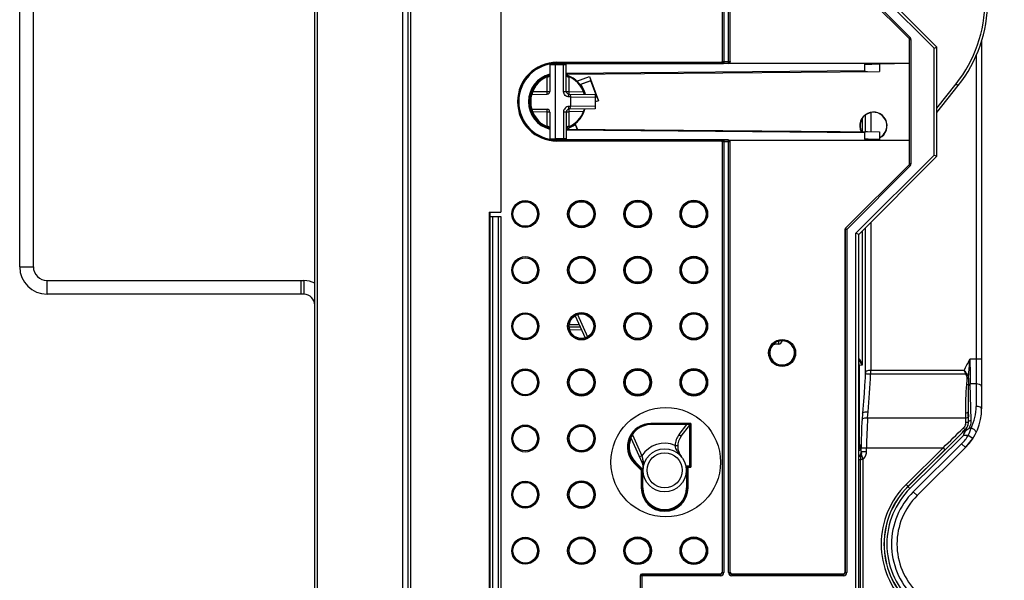
# Model space of a CAD drawing. Units: millimetres. Extents: x 0 to 420, y 0 to 297.
# Drawn here: x 97 to 133, y 206 to 226 of the extents above; entities that cross this region are included whole.
import ezdxf

# ---------------------------------------------------------------- set-up
doc = ezdxf.new("R2010")
doc.units = ezdxf.units.MM
doc.header["$LTSCALE"] = 23.1
doc.layers.get('0').update_dxf_attribs({"linetype": 'CONTINUOUS'})
for name, color, linetype in [('KOERPER', 7, 'CONTINUOUS'), ('MATSCHNITT', 7, 'CONTINUOUS'), ('RADIEN', 7, 'CONTINUOUS'), ('REF_MASSE', 7, 'CONTINUOUS')]:
    doc.layers.add(name, color=color, linetype=linetype)
doc.styles.get("Standard").update_dxf_attribs({"font": 'txt', "width": 0.7})
doc.dimstyles.new('DIMSTYLE_3', dxfattribs={"dimtxt": 3.5, "dimasz": 3.5, "dimexe": 1.5, "dimexo": 0.2, "dimgap": 0.875, "dimtad": 1, "dimdec": 0, "dimlfac": 5, "dimdsep": 46, "dimtxsty": 'STANDARD', "dimblk": '_FILLED', "dimblk1": '_FILLED', "dimblk2": '_FILLED', "dimcen": 0.09, "dimclrt": 5, "dimadec": 0, "dimazin": 0, "dimtp": 0.8, "dimtm": 0.8, "dimtfac": 1, "dimtdec": 0, "dimtofl": 0, "dimtmove": 0, "dimatfit": 3, "dimldrblk": '_FILLED', "dimfxl": 1, "dimtolj": 1, "dimarcsym": 0})
doc.dimstyles.new('DIMSTYLE_4', dxfattribs={"dimtxt": 3.5, "dimasz": 3.5, "dimexe": 1.5, "dimexo": 0.2, "dimgap": 0.875, "dimtad": 1, "dimdec": 0, "dimlfac": 5, "dimdsep": 46, "dimtxsty": 'STANDARD', "dimblk": '_FILLED', "dimblk1": '_FILLED', "dimblk2": '_FILLED', "dimcen": 0.09, "dimclrt": 5, "dimadec": 0, "dimazin": 0, "dimtp": 0.5, "dimtm": 0.5, "dimtfac": 1, "dimtdec": 0, "dimtofl": 0, "dimtmove": 0, "dimatfit": 3, "dimldrblk": '_FILLED', "dimfxl": 1, "dimtolj": 1, "dimarcsym": 0})

# ---------------------------------------------------------------- blocks, each defined once
blk = doc.blocks.new('_FILLED')
at = {"color": 0, "linetype": 'BYBLOCK'}
blk.add_solid([(0, 0), (-1, 0.143), (-1, -0.143)], dxfattribs=at)
blk = doc.blocks.new('*D3')
at = {"layer": 'REF_MASSE', "color": 2, "linetype": 'CONTINUOUS'}
for p, q in [((127.604, 241.617), (143.624, 241.617)), ((142.124, 241.617), (142.124, 213.87)), ((142.124, 186.123), (142.124, 213.87)), ((134.119, 186.123), (143.624, 186.123))]:
    blk.add_line(p, q, dxfattribs=at)
at = {"layer": 'REF_MASSE', "color": 2, "linetype": 'CONTINUOUS', "xscale": 3.5, "yscale": 3.5, "zscale": 3.5}
for p, rotation in [((142.124, 241.617), 90), ((142.124, 186.123), 270)]:
    blk.add_blockref('_FILLED', p, dxfattribs=dict(at, rotation=rotation))
at = {"layer": 'REF_MASSE', "color": 5, "linetype": 'CONTINUOUS', "insert": (137.749, 216.134), "char_height": 3.5, "width": 16.5, "attachment_point": 2, "rotation": 90, "line_spacing_factor": 0.9}
blk.add_mtext(' 278', dxfattribs=at)
blk = doc.blocks.new('*D20')
at = {"layer": 'REF_MASSE', "color": 2, "linetype": 'CONTINUOUS'}
for p, q in [((127.85, 241.623), (150.624, 241.623)), ((149.124, 241.623), (149.124, 177.456)), ((149.124, 113.288), (149.124, 177.456)), ((128.021, 113.288), (150.624, 113.288))]:
    blk.add_line(p, q, dxfattribs=at)
at = {"layer": 'REF_MASSE', "color": 2, "linetype": 'CONTINUOUS', "xscale": 3.5, "yscale": 3.5, "zscale": 3.5}
for p, rotation in [((149.124, 241.623), 90), ((149.124, 113.288), 270)]:
    blk.add_blockref('_FILLED', p, dxfattribs=dict(at, rotation=rotation))
at = {"layer": 'REF_MASSE', "color": 5, "linetype": 'CONTINUOUS', "insert": (144.749, 177.456), "char_height": 3.5, "width": 12.375, "attachment_point": 2, "rotation": 90, "line_spacing_factor": 0.9}
blk.add_mtext('642', dxfattribs=at)
blk = doc.blocks.new('*D22')
at = {"layer": 'REF_MASSE', "color": 2, "linetype": 'CONTINUOUS'}
for p, q in [((126.145, 243.158), (157.624, 243.158)), ((156.124, 243.158), (156.124, 214.641)), ((156.124, 186.123), (156.124, 214.641)), ((134.119, 186.123), (157.624, 186.123))]:
    blk.add_line(p, q, dxfattribs=at)
at = {"layer": 'REF_MASSE', "color": 2, "linetype": 'CONTINUOUS', "xscale": 3.5, "yscale": 3.5, "zscale": 3.5}
for p, rotation in [((156.124, 243.158), 90), ((156.124, 186.123), 270)]:
    blk.add_blockref('_FILLED', p, dxfattribs=dict(at, rotation=rotation))
at = {"layer": 'REF_MASSE', "color": 5, "linetype": 'CONTINUOUS', "insert": (151.749, 214.641), "char_height": 3.5, "width": 12, "attachment_point": 2, "rotation": 90, "line_spacing_factor": 0.9}
blk.add_mtext('285', dxfattribs=at)

msp = doc.modelspace()

# ---------------------------------------------------------------- linework, layer by layer
at = {"color": 3, "linetype": 'CONTINUOUS'}
for p, q in [((96.70436, 217.07303), (96.70436, 228.19882)), ((107.10436, 216.07303), (97.70436, 216.07303))]:
    msp.add_line(p, q, dxfattribs=at)
at = {"color": 7, "linetype": 'CONTINUOUS'}
for p, q in [((97.20436, 217.07303), (97.20436, 228.19882)), ((116.30436, 224.48303), (116.70436, 224.48303)), ((116.36436, 224.52303), (122.40699, 224.52252)), ((116.60361, 223.5013), (116.60361, 224.48303)), ((116.70436, 223.5013), (116.70436, 224.48303)), ((115.77953, 223.92962), (115.78277, 223.92072)), ((117.09427, 223.8743), (117.55918, 224.04351)), ((117.60526, 223.89137), (117.20204, 223.74461)), ((117.20449, 223.75317), (117.60957, 223.9006)), ((117.55918, 224.04351), (117.60957, 223.9006)), ((117.55918, 224.04351), (117.88067, 223.1602)), ((117.60957, 223.9006), (117.60526, 223.89137)), ((117.81818, 223.30637), (117.60526, 223.89137)), ((116.80261, 223.40132), (117.76436, 223.38453)), ((116.84378, 223.4006), (116.86436, 223.30022)), ((117.76436, 223.38453), (117.76436, 222.86153)), ((116.86436, 223.29948), (116.80085, 223.30059)), ((116.86436, 223.30022), (117.76436, 223.28452)), ((116.86436, 223.29948), (116.86436, 222.94658)), ((117.76363, 223.28652), (117.81818, 223.30637)), ((117.88067, 223.1602), (117.76436, 223.11787)), ((117.82741, 223.30207), (117.76609, 223.27975)), ((117.82741, 223.30207), (117.81818, 223.30637)), ((117.82741, 223.30207), (117.88067, 223.1602)), ((116.60361, 222.74476), (116.60361, 221.76303)), ((116.70436, 222.74476), (116.70436, 221.76303)), ((116.86436, 222.94658), (116.80085, 222.94547)), ((117.76436, 222.86153), (116.80261, 222.84475)), ((116.84378, 222.84546), (116.86436, 222.94658)), ((117.76436, 222.96155), (116.86436, 222.94584)), ((117.10193, 222.11656), (117.02594, 222.32534)), ((117.11125, 222.11647), (117.0363, 222.32238)), ((116.70436, 221.76303), (116.30436, 221.76303)), ((122.64173, 221.7241), (116.36436, 221.72303)), ((97.70436, 216.57303), (107.10436, 216.57303)), ((107.00436, 216.07303), (107.00436, 216.57303)), ((119.04836, 210.78303), (119.06286, 210.78303)), ((119.06286, 210.78303), (119.0805, 210.77439)), ((119.50472, 209.65173), (119.2388, 209.91766)), ((121.07308, 209.79835), (121.10436, 209.78303)), ((121.10436, 209.78303), (121.10436, 208.98321)), ((119.50472, 208.98321), (119.50472, 209.65173))]:
    msp.add_line(p, q, dxfattribs=at)
at = {"color": 9, "linetype": 'CONTINUOUS'}
for p, q in [((116.60361, 223.5013), (116.70436, 223.5013)), ((116.80085, 223.30059), (116.80261, 223.40132)), ((116.70436, 222.74476), (116.60361, 222.74476)), ((116.80261, 222.84475), (116.80085, 222.94547)), ((96.70436, 217.07303), (97.20436, 217.07303)), ((97.70436, 216.07303), (97.70436, 216.57303)), ((107.10436, 216.57303), (107.10436, 216.07303))]:
    msp.add_line(p, q, dxfattribs=at)
at = {"color": 7, "linetype": 'CONTINUOUS'}
for centre, radius in [((115.20436, 219.00943), 0.45), ((115.20436, 216.95403), 0.45), ((115.20436, 214.89863), 0.45), ((115.20436, 212.84323), 0.45), ((120.34436, 209.92303), 2.00489), ((115.20436, 210.78783), 0.45), ((120.30436, 209.62303), 0.79), ((120.30436, 209.62303), 0.63999), ((115.20436, 208.73243), 0.45), ((115.20436, 206.67703), 0.45)]:
    msp.add_circle(centre, radius, dxfattribs=at)
for centre, radius, start, end in [((116.36436, 223.12303), 1.4, 90, 270), ((126.79687, 312.97337), 88.47724, 270.5297198, 270.8855712), ((116.40436, 223.12303), 1.02, 128.28389, 239.207821), ((116.40436, 223.12303), 1.01127, 127.926865, 149.548782), ((114.82691, 220.5952), 3.46017, 73.963624, 74.142137), ((116.40436, 223.12303), 1.02, 47.437729, 72.89258), ((116.40436, 223.12303), 1.01127, 37.926865, 71.763932), ((116.40436, 223.12303), 1.01127, 156.756085, 243.243915), ((116.40436, 223.12303), 1, 164.42961, 195.57039), ((116.80436, 223.5013), 0.1, 180, 269), ((116.80312, 222.74458), 0.1995, 169.209844, 179.947848), ((116.80436, 222.74476), 0.1, 91, 180), ((116.80453, 222.74706), 0.19845, 91.062756, 102.012229), ((116.40436, 223.12303), 1.02, 308.28389, 344.761169), ((116.40436, 223.12303), 1.01127, 335, 344.60119), ((127.94436, 222.24303), 0.5, 296.170442, 205.76601), ((127.94436, 222.24303), 0.49127, 296.61967, 206.269778), ((116.40436, 223.12303), 1.01127, 307.926865, 328.236068), ((117.9818, 225.65087), 3.46017, 253.963624, 254.142137), ((116.40436, 223.12303), 1.01127, 249.736284, 250.701303), ((126.6682, 118.52831), 103.22218, 89.1695055, 89.4745253), ((97.70436, 217.07303), 0.5, 180, 270), ((107.10436, 215.67303), 0.9, 63.534008, 90), ((119.80436, 210.48321), 0.79982, 157.984503, 225), ((120.30454, 208.98321), 0.79982, 180, 360)]:
    msp.add_arc(centre, radius, start, end, dxfattribs=at)
at = {"color": 3, "linetype": 'CONTINUOUS'}
for centre, radius, start, end in [((97.70436, 217.07303), 1, 180, 270), ((107.10436, 215.67303), 0.4, 0, 90)]:
    msp.add_arc(centre, radius, start, end, dxfattribs=at)
at = {"color": 7, "linetype": 'CONTINUOUS'}
for centre, major_axis, ratio, start_param, end_param in [((116.40086, 223.13265), (-0.34728, 0.95413), 0.99994922, -1.26235332, -1.10088266), ((119.8044, 210.48321), (0.81332, 0), 1, 1.59130711, 2.76405272)]:
    msp.add_ellipse(centre, major_axis=major_axis, ratio=ratio, start_param=start_param, end_param=end_param, dxfattribs=at)
for centre, major_axis, ratio in [((117.26044, 219.01223), (0.44815, 0), 0.99999998), ((119.31644, 219.01223), (0.44852, 0), 0.99999998), ((121.37244, 219.01223), (0.4489, 0), 0.99999998), ((117.26044, 216.95683), (0.44815, 0), 0.99999998), ((119.31644, 216.95683), (0.44852, 0), 0.99999998), ((121.37244, 216.95683), (0.4489, 0), 0.99999998), ((117.26044, 214.90143), (0.44815, 0), 0.99999998), ((119.31644, 214.90143), (0.44852, 0), 0.99999998), ((121.37244, 214.90143), (0.4489, 0), 0.99999998), ((117.26044, 212.84603), (0.44815, 0), 0.99999998), ((119.31644, 212.84603), (0.44852, 0), 0.99999998), ((121.37244, 212.84603), (0.4489, 0), 0.99999998), ((117.26041, 210.79063), (0.45086, 0), 0.99999999), ((117.26041, 208.73523), (0.45086, 0), 0.99999999), ((117.26041, 206.67983), (0.45086, 0), 0.99999999), ((119.31641, 206.67983), (0.45111, 0), 0.99999999), ((121.37241, 206.67983), (0.45136, 0), 0.99999999)]:
    msp.add_ellipse(centre, major_axis=major_axis, ratio=ratio, dxfattribs=at)
for points in [[(129.26086, 224.52194), (128.89533, 224.51875), (128.52984, 224.51216), (128.16433, 224.5067)], [(116.61005, 223.45152), (116.60585, 223.46771), (116.60361, 223.48457), (116.60361, 223.5013)], [(116.70071, 223.3295), (116.65732, 223.35567), (116.62277, 223.40247), (116.61005, 223.45152)], [(116.74734, 223.30896), (116.73106, 223.31381), (116.71526, 223.32073), (116.70071, 223.3295)], [(116.80085, 223.30059), (116.7828, 223.30091), (116.76464, 223.30381), (116.74734, 223.30896)], [(116.69211, 222.91108), (116.64933, 222.88235), (116.61676, 222.83255), (116.60714, 222.78193)], [(116.76323, 222.94116), (116.73805, 222.93582), (116.71348, 222.92543), (116.69211, 222.91108)]]:
    msp.add_open_spline(points, degree=3, dxfattribs=at)
at = {"layer": 'KOERPER', "color": 7, "linetype": 'CONTINUOUS'}
for p, q in [((114.30436, 227.27303), (114.30436, 219.07303)), ((113.88436, 219.07303), (113.88436, 190.27303)), ((113.88436, 219.07303), (114.30436, 219.07303))]:
    msp.add_line(p, q, dxfattribs=at)
at = {"layer": 'MATSCHNITT', "color": 7, "linetype": 'CONTINUOUS'}
for p, q in [((116.10436, 224.48303), (116.30436, 224.48303)), ((116.30436, 224.48303), (116.30436, 221.76303)), ((128.16436, 224.5047), (128.16436, 224.22605)), ((128.16436, 222.02002), (128.16436, 221.74136)), ((116.10436, 221.76303), (116.30436, 221.76303)), ((113.91436, 218.92303), (113.91436, 219.07303))]:
    msp.add_line(p, q, dxfattribs=at)
at = {"layer": 'RADIEN', "color": 7, "linetype": 'CONTINUOUS'}
for p, q in [((110.90436, 243.17303), (110.90436, 128.92303)), ((122.40436, 237.90304), (122.40436, 224.58651)), ((122.70436, 224.58651), (122.70436, 237.90304)), ((107.50436, 193.43303), (107.50436, 229.73938)), ((129.24678, 225.43349), (126.92193, 227.75835)), ((130.26436, 225.12303), (127.40436, 227.98303)), ((129.26436, 224.52652), (129.26436, 225.39107)), ((131.90436, 225.34719), (131.90436, 211.87532)), ((130.16436, 225.08161), (130.26436, 225.12303)), ((130.26436, 221.12303), (130.26436, 225.12303)), ((116.10436, 224.48303), (116.10436, 223.5013)), ((129.26436, 224.52652), (122.64436, 224.52652)), ((127.61486, 224.49991), (127.61486, 224.26125)), ((116.70371, 224.12603), (128.16436, 224.22605)), ((127.71347, 224.22234), (127.72476, 224.22221)), ((115.44105, 223.39145), (116.0061, 223.40132)), ((130.26436, 222.72106), (131.04932, 223.7157)), ((115.44105, 222.85461), (116.0061, 222.84475)), ((116.10436, 222.74476), (116.10436, 221.76303)), ((127.64853, 222.02385), (127.64853, 222.63442)), ((116.70371, 222.12003), (128.16436, 222.02002)), ((127.61486, 221.98481), (127.61486, 221.74615)), ((122.40436, 221.65955), (122.40436, 205.88302)), ((122.64436, 221.71954), (129.26436, 221.71954)), ((122.70436, 205.88302), (122.70436, 221.65955)), ((129.26436, 220.85499), (129.26436, 221.71954)), ((127.40436, 218.26303), (130.26436, 221.12303)), ((130.16436, 221.16445), (130.26436, 221.12303)), ((126.92193, 218.48771), (129.24678, 220.81257)), ((113.91436, 190.32303), (113.91436, 218.92303)), ((113.91436, 218.92303), (114.31436, 218.92303)), ((114.31436, 218.92303), (114.31436, 190.32303)), ((126.90436, 205.88302), (126.90436, 218.44529)), ((127.64853, 213.1938), (127.64853, 218.5072)), ((127.40436, 218.26303), (127.30436, 218.30445)), ((127.40436, 190.98303), (127.40436, 218.26303)), ((117.02633, 215.28187), (117.39364, 214.47586)), ((117.21791, 214.86148), (116.81595, 214.86499)), ((124.47436, 214.24023), (124.33436, 214.24023)), ((127.54905, 211.70874), (127.53288, 211.48992)), ((120.91241, 210.87094), (121.21968, 211.26028)), ((121.22217, 211.30085), (121.21968, 211.29835)), ((121.22217, 211.30085), (121.26217, 211.34084)), ((119.06295, 210.8129), (119.48279, 209.89165)), ((131.22145, 211.03927), (131.18651, 211.00404)), ((131.27865, 211.097), (131.22145, 211.03927)), ((131.29608, 211.11461), (131.27865, 211.097)), ((131.30681, 211.12546), (131.29608, 211.11461)), ((131.3139, 210.45645), (131.58498, 210.79111)), ((127.49435, 210.31783), (127.49435, 210.44897)), ((131.3139, 210.45645), (129.54242, 208.69661)), ((127.41775, 210.1493), (127.40436, 210.14296)), ((127.45419, 210.17817), (127.41775, 210.1493)), ((127.48289, 210.2142), (127.45419, 210.17817)), ((127.46815, 210.08519), (127.46744, 210.07347)), ((127.48278, 210.21406), (127.47564, 210.15992)), ((127.49286, 210.29403), (127.48278, 210.21406)), ((127.49435, 210.31783), (127.49285, 210.29398)), ((121.12216, 209.78303), (121.22216, 209.78303)), ((127.4661, 203.22144), (127.4661, 210.02461)), ((119.4869, 209.64436), (119.45463, 209.63099)), ((119.4869, 209.64436), (119.50472, 209.65173)), ((119.46435, 205.82303), (122.34436, 205.82303)), ((122.76435, 205.82303), (126.84436, 205.82303))]:
    msp.add_line(p, q, dxfattribs=at)
at = {"layer": 'RADIEN', "color": 9, "linetype": 'CONTINUOUS'}
for p, q in [((111.00436, 243.07303), (111.00436, 128.92303)), ((122.40699, 237.90568), (122.40699, 224.58915)), ((122.46698, 237.90568), (122.46698, 224.52916)), ((122.64173, 224.52916), (122.64173, 238.02566)), ((122.70172, 224.58915), (122.70172, 237.90568)), ((107.60261, 193.43303), (107.60261, 229.81303)), ((110.70785, 229.81303), (110.70785, 193.43303)), ((126.92456, 227.75944), (129.24942, 225.43459)), ((126.96698, 227.80186), (129.29184, 225.47701)), ((130.16436, 225.08161), (127.30436, 227.94161)), ((129.24942, 225.43459), (129.24678, 225.43349)), ((129.24942, 225.43459), (129.29184, 225.47701)), ((129.26699, 220.85389), (129.26699, 225.39217)), ((129.32698, 225.39217), (129.26699, 225.39217)), ((129.32698, 220.85389), (129.32698, 225.39217)), ((130.16436, 221.16445), (130.16436, 225.08161)), ((116.36436, 224.56583), (116.36436, 224.52303)), ((116.36436, 224.56583), (122.40803, 224.56583)), ((116.36436, 224.52584), (122.46366, 224.52584)), ((122.40699, 224.58915), (122.70172, 224.58915)), ((122.46698, 224.52916), (122.64173, 224.52916)), ((122.64173, 224.52916), (122.64436, 224.52652)), ((122.70172, 224.58915), (122.70436, 224.58651)), ((131.70436, 224.80888), (131.70436, 211.96581)), ((116.70436, 224.16604), (127.61486, 224.26125)), ((116.00261, 223.5013), (116.00261, 224.01251)), ((116.80261, 224.01408), (116.80261, 223.4913)), ((130.26436, 222.88247), (130.97082, 223.77766)), ((130.97082, 223.77766), (131.04932, 223.7157)), ((115.47495, 223.49209), (116.00261, 223.5013)), ((116.00261, 223.5013), (116.10078, 223.5013)), ((116.70436, 223.5013), (116.80261, 223.5013)), ((116.80261, 223.4913), (117.33772, 223.48196)), ((116.00261, 222.74476), (115.47495, 222.75397)), ((116.00261, 222.23355), (116.00261, 222.74476)), ((116.10436, 222.74476), (116.00261, 222.74476)), ((116.80261, 222.74476), (116.70777, 222.74476)), ((117.33772, 222.7641), (116.80261, 222.75476)), ((116.80261, 222.75476), (116.80261, 222.23198)), ((127.84903, 222.72379), (127.84899, 222.02277)), ((127.52991, 222.50397), (127.52991, 222.02555)), ((127.61486, 221.98481), (116.70436, 222.08002)), ((116.36436, 221.68023), (116.36436, 221.72303)), ((122.46366, 221.72023), (116.36436, 221.72023)), ((122.40803, 221.68023), (116.36436, 221.68023)), ((122.40699, 221.65691), (122.40436, 221.65955)), ((122.40699, 221.65691), (122.40699, 205.88038)), ((122.70172, 221.65691), (122.40699, 221.65691)), ((122.46366, 221.72023), (122.46698, 221.7169)), ((122.46698, 221.7169), (122.46698, 205.88038)), ((122.64173, 221.7169), (122.46698, 221.7169)), ((122.64173, 205.88038), (122.64173, 221.7169)), ((122.70172, 205.88038), (122.70172, 221.65691)), ((127.30436, 218.30445), (130.16436, 221.16445)), ((129.24942, 220.81147), (126.92456, 218.48662)), ((129.29184, 220.76905), (126.96698, 218.4442)), ((129.24942, 220.81147), (129.24678, 220.81257)), ((129.29184, 220.76905), (129.24942, 220.81147)), ((129.26699, 220.85389), (129.26436, 220.85499)), ((129.26699, 220.85389), (129.32698, 220.85389)), ((114.01436, 190.32303), (114.01436, 218.92303)), ((114.21436, 218.92303), (114.21436, 190.32303)), ((127.84881, 218.70749), (127.84853, 213.28172)), ((126.90699, 218.4442), (126.90699, 205.88038)), ((126.96698, 218.4442), (126.90699, 218.4442)), ((126.92456, 218.48662), (126.96698, 218.4442)), ((126.96698, 218.4442), (126.96698, 205.88038)), ((127.52991, 218.38859), (127.52991, 213.47295)), ((127.30436, 190.94161), (127.30436, 218.30445)), ((117.11705, 215.32392), (117.48525, 214.51599)), ((116.81868, 214.96496), (117.17215, 214.96188)), ((117.26366, 214.76109), (116.83589, 214.76482)), ((124.33436, 214.24023), (124.33436, 214.28043)), ((124.47436, 214.3516), (124.47436, 214.24023)), ((131.90436, 213.68952), (131.47724, 213.68952)), ((127.52991, 213.47295), (127.43795, 213.45797)), ((127.43795, 210.55165), (127.43795, 213.45797)), ((131.32499, 213.14492), (127.84226, 213.14492)), ((131.26018, 213.28172), (127.84853, 213.28172)), ((131.70436, 212.78463), (131.48915, 212.78457)), ((131.52453, 211.45413), (131.48915, 212.78457)), ((127.73233, 211.54343), (127.7484, 211.76261)), ((127.73233, 211.54343), (131.31894, 211.54343)), ((131.31547, 211.72563), (131.31894, 211.54343)), ((131.42466, 211.40881), (131.41533, 211.75983)), ((131.41533, 211.75983), (131.41881, 211.57763)), ((119.80436, 211.30085), (119.80436, 211.34084)), ((121.26217, 211.34084), (119.80436, 211.34084)), ((121.22217, 211.30085), (119.80436, 211.30085)), ((120.83391, 210.93289), (121.11998, 211.29537)), ((121.22217, 209.78303), (121.22217, 211.30085)), ((121.26217, 211.34084), (121.26217, 209.74303)), ((131.42174, 211.41015), (131.42466, 211.40881)), ((131.51927, 211.17075), (131.4462, 211.17104)), ((119.12264, 210.92306), (119.47134, 210.15793)), ((120.83391, 210.93289), (120.91241, 210.87094)), ((131.28567, 211.08996), (129.21165, 209.02957)), ((131.23567, 210.89953), (129.28203, 208.95872)), ((131.41693, 210.89955), (131.23567, 210.89953)), ((131.28567, 211.08996), (131.31626, 211.12153)), ((131.58498, 210.79111), (131.41692, 210.89953)), ((120.68444, 210.53716), (120.78429, 210.53174)), ((127.43795, 210.55165), (127.49315, 210.5526)), ((127.49435, 210.44897), (130.49052, 210.44897)), ((127.69435, 210.31783), (127.69435, 210.44897)), ((130.49052, 210.44897), (129.13719, 209.10452)), ((131.17295, 210.59834), (129.40147, 208.8385)), ((130.49052, 210.44897), (130.5609, 210.37812)), ((131.3139, 210.45645), (131.17295, 210.59834)), ((119.47132, 210.15796), (119.38032, 210.11649)), ((127.49435, 210.31783), (127.69435, 210.31783)), ((127.54647, 210.08759), (127.54111, 210.10401)), ((127.5661, 210.02686), (127.55659, 210.05638)), ((130.5609, 210.37812), (129.20757, 209.03368)), ((119.19792, 209.87678), (119.2388, 209.91766)), ((119.19792, 209.87678), (119.44691, 209.62779)), ((119.2262, 209.90506), (119.4869, 209.64436)), ((121.12217, 208.98321), (121.12217, 209.78303)), ((121.16217, 208.98321), (121.16217, 209.74303)), ((121.16217, 209.74303), (121.26217, 209.74303)), ((127.40436, 210.0246), (127.46613, 210.0246)), ((127.5661, 203.21917), (127.5661, 210.02686)), ((119.44691, 209.62779), (119.44691, 208.98321)), ((119.4869, 209.64436), (119.4869, 208.98321)), ((119.44691, 208.98321), (119.50472, 208.98321)), ((121.10436, 208.98321), (121.16217, 208.98321)), ((129.28203, 208.95872), (129.13719, 209.10452)), ((129.54242, 208.69661), (129.40147, 208.8385)), ((119.40699, 205.7604), (119.40699, 203.48566)), ((122.347, 205.7604), (119.40699, 205.7604)), ((119.46698, 205.82039), (119.46698, 203.42567)), ((122.347, 205.82039), (119.46698, 205.82039)), ((122.347, 205.82039), (122.34436, 205.82303)), ((122.347, 205.7604), (122.347, 205.82039)), ((122.40699, 205.88038), (122.40436, 205.88302)), ((122.40699, 205.88038), (122.46698, 205.88038)), ((122.64173, 205.88038), (122.70172, 205.88038)), ((122.76435, 205.82303), (122.76171, 205.82039)), ((122.76171, 205.82039), (122.76171, 205.7604)), ((126.847, 205.82039), (122.76171, 205.82039)), ((126.847, 205.7604), (122.76171, 205.7604)), ((126.847, 205.82039), (126.84436, 205.82303)), ((126.847, 205.7604), (126.847, 205.82039)), ((126.90699, 205.88038), (126.90436, 205.88302)), ((126.90699, 205.88038), (126.96698, 205.88038))]:
    msp.add_line(p, q, dxfattribs=at)
at = {"layer": 'RADIEN', "color": 7, "linetype": 'CONTINUOUS'}
for points in [[(127.64779, 213.17036), (127.63808, 213.01691), (127.61944, 212.72902), (127.60027, 212.44153), (127.58055, 212.15444), (127.56029, 211.86776), (127.5488, 211.70874)], [(127.64859, 213.19426), (127.64842, 213.18285), (127.64784, 213.17026)], [(127.53289, 211.48992), (127.52618, 211.39573), (127.51354, 211.18507), (127.50398, 210.9709), (127.49764, 210.75429), (127.49463, 210.5363), (127.49436, 210.44897)], [(127.46744, 210.07347), (127.46687, 210.06148), (127.46644, 210.04922), (127.46618, 210.0367), (127.4661, 210.0246)], [(127.47564, 210.15992), (127.47441, 210.14996), (127.47321, 210.13977), (127.47205, 210.12936), (127.47094, 210.11871), (127.46992, 210.1078), (127.46898, 210.09663), (127.46815, 210.08519)], [(127.50388, 210.25992), (127.50237, 210.25529), (127.48289, 210.2142)]]:
    msp.add_lwpolyline(points, dxfattribs=at)
at = {"layer": 'RADIEN', "color": 9, "linetype": 'CONTINUOUS'}
for centre, radius in [((115.20436, 219.00943), 0.49352), ((115.20436, 219.00943), 0.45354), ((117.26036, 219.01223), 0.50469), ((117.26036, 219.01223), 0.46472), ((119.31636, 219.01223), 0.50469), ((119.31636, 219.01223), 0.46472), ((121.37236, 219.01223), 0.50469), ((121.37236, 219.01223), 0.46472), ((115.20436, 216.95403), 0.49352), ((115.20436, 216.95403), 0.45354), ((117.26036, 216.95683), 0.50469), ((117.26036, 216.95683), 0.46472), ((119.31636, 216.95683), 0.50469), ((119.31636, 216.95683), 0.46472), ((121.37236, 216.95683), 0.50469), ((121.37236, 216.95683), 0.46472), ((115.20436, 214.89863), 0.49352), ((115.20436, 214.89863), 0.45354), ((117.26036, 214.90143), 0.50469), ((117.26036, 214.90143), 0.46472), ((119.31636, 214.90143), 0.50469), ((119.31636, 214.90143), 0.46472), ((121.37236, 214.90143), 0.50469), ((121.37236, 214.90143), 0.46472), ((124.60436, 213.92303), 0.49384), ((124.60436, 213.92303), 0.45385), ((115.20436, 212.84323), 0.49352), ((115.20436, 212.84323), 0.45354), ((117.26036, 212.84603), 0.50469), ((117.26036, 212.84603), 0.46472), ((119.31636, 212.84603), 0.50469), ((119.31636, 212.84603), 0.46472), ((121.37236, 212.84603), 0.50469), ((121.37236, 212.84603), 0.46472), ((115.20436, 210.78783), 0.49352), ((115.20436, 210.78783), 0.45354), ((117.26036, 210.79063), 0.50469), ((117.26036, 210.79063), 0.46472), ((115.20436, 208.73243), 0.49352), ((115.20436, 208.73243), 0.45354), ((117.26036, 208.73523), 0.50469), ((117.26036, 208.73523), 0.46472), ((115.20436, 206.67703), 0.49352), ((117.26036, 206.67983), 0.50469), ((119.31636, 206.67983), 0.50469), ((121.37236, 206.67983), 0.50469), ((115.20436, 206.67703), 0.45354), ((117.26036, 206.67983), 0.46472), ((119.31636, 206.67983), 0.46472), ((121.37236, 206.67983), 0.46472)]:
    msp.add_circle(centre, radius, dxfattribs=at)
for centre, radius, start, end in [((127.12436, 226.81323), 4.9, 321.72, 360), ((116.36436, 223.12303), 1.44277, 90, 270), ((116.36436, 223.12303), 1.4028, 90, 270), ((122.64172, 224.58915), 0.05999, 270.003303, 359.996697), ((116.36436, 223.12303), 1.03997, 104.542142, 255.537172), ((116.40436, 223.12303), 1.04, 14.942663, 37.815525), ((116.40436, 223.12303), 1.04, 286.860796, 307.515702), ((122.46699, 221.65691), 0.05999, 90.003303, 179.996697), ((163.40172, 213.65713), 31.92449, 179.94188, 181.566199), ((-18.40891, 222.38142), 146.54255, 355.8445761, 356.3862815), ((82.84738, 215.27081), 45.04508, 357.294927, 357.469124), ((153.33206, 223.6294), 24.37694, 205.117868, 205.473862), ((140.87975, 221.03747), 12.35656, 218.877851, 219.578963), ((129.9038, 211.96589), 1.80056, 333.79333, 359.99735), ((143.45355, 210.45004), 15.75919, 176.02157, 180.003917), ((80.79991, 210.5504), 50.5288, 0.941853, 1.126097), ((77.71, 210.55388), 53.71856, 0.91333, 1.091994), ((119.80436, 210.48321), 0.85762, 90, 225), ((119.80436, 210.48321), 0.81763, 90, 225), ((47.17402, 296.95046), 120.10058, 313.9255285, 314.4216693), ((131.0394, 211.37513), 0.2818, 314.361593, 316.554445), ((131.03759, 211.37649), 0.28432, 345.300025, 0.904392), ((131.03698, 211.38924), 0.38686, 316.212305, 331.214631), ((131.02942, 211.39289), 0.39525, 331.278794, 346.545235), ((131.01785, 211.39523), 0.40704, 346.603493, 1.911509), ((128.41138, 212.18883), 3.2704, 336.782332, 341.862364), ((131.03159, 211.43722), 0.4927, 327.299038, 338.554493), ((121.38341, 210.49924), 0.7, 141.72, 176.894406), ((129.90436, 211.87532), 1.8, 314.811203, 327.173725), ((131.81471, 210.57874), 0.7203, 138.276888, 139.732443), ((131.80195, 210.59053), 0.70293, 130.9082, 138.301703), ((120.30436, 209.62303), 0.99, 67.423186, 147.294796), ((127.21097, 210.57854), 0.22902, 327.655856, 332.886075), ((127.17242, 210.53257), 0.31292, 317.844534, 321.020891), ((127.20319, 210.36231), 0.31821, 327.95727, 331.29748), ((127.58872, 210.28186), 0.09662, 172.795869, 176.371435), ((127.86623, 210.33521), 0.37972, 192.185401, 193.503462), ((113.73003, 205.59046), 14.5299, 17.900255, 18.02965), ((127.29205, 210.3234), 0.40378, 312.743972, 318.657543), ((120.30454, 208.98321), 0.85762, 180, 360), ((120.30454, 208.98321), 0.81763, 180, 360), ((131.30436, 206.92303), 3.07498, 134.811203, 225.188797), ((131.30436, 206.92303), 2.97512, 134.811203, 225.188797), ((131.30436, 206.92303), 2.96933, 134.811203, 225.188797), ((131.30436, 206.92303), 2.86947, 134.811203, 225.188797), ((131.30436, 206.92303), 2.7, 134.811203, 225.188797), ((122.34699, 205.8804), 0.11999, 270.005401, 359.994599), ((122.76172, 205.88039), 0.11999, 180.003995, 269.996005), ((122.76165, 205.88033), 0.05993, 179.944044, 270.055956), ((126.84699, 205.8804), 0.11999, 270.005401, 359.994599)]:
    msp.add_arc(centre, radius, start, end, dxfattribs=at)
at = {"layer": 'RADIEN', "color": 7, "linetype": 'CONTINUOUS'}
for centre, radius, start, end in [((127.12436, 226.81323), 5, 321.72, 360), ((116.36436, 223.12303), 1, 105.11716, 254.871129), ((116.40436, 223.12303), 1, 106.882256, 164.42961), ((116.40436, 223.12303), 0.976, 107.90123, 114.306907), ((116.40436, 223.12303), 0.976, 65.917734, 72.09877), ((116.40436, 223.12303), 1, 15.57039, 72.541257), ((116.00436, 223.5013), 0.1, 271, 360), ((116.40436, 223.12303), 1, 196.260205, 252.542397), ((116.00436, 222.74476), 0.1, 0, 89), ((116.40436, 223.12303), 1, 287.149813, 344.42961), ((121.85267, 222.84289), 5.051, 180.773124, 180.999818), ((116.40436, 223.12303), 0.976, 245.693093, 252.09877), ((116.40436, 223.12303), 0.976, 287.90123, 294.082266), ((122.64172, 221.6569), 0.06, 0.007756, 89.992244), ((124.60442, 213.92308), 0.44995, 311.394432, 294.953658), ((124.61018, 213.91264), 0.43812, 294.835536, 298.906775), ((124.60347, 213.92367), 0.45102, 298.976277, 311.436052), ((129.90436, 211.87532), 2, 314.811203, 360), ((131.02588, 211.40422), 0.39576, 315.223516, 330.343626), ((131.02404, 211.40489), 0.39769, 330.389913, 345.487546), ((130.84857, 211.87062), 0.9201, 305.560888, 310.506051), ((131.01922, 211.40562), 0.40254, 345.559252, 0.644668), ((121.38341, 210.49924), 0.6, 141.72, 219.077122), ((119.1188, 209.72579), 0.4, 355.046417, 24.497818), ((127.08378, 215.57902), 8.24318, 224.802672, 225.070639), ((131.30436, 206.92303), 2.5, 134.811203, 225.188797), ((119.46699, 205.76039), 0.06, 90.007756, 179.992244)]:
    msp.add_arc(centre, radius, start, end, dxfattribs=at)
for centre, major_axis, ratio, start_param, end_param in [((129.20435, 225.39107), (0.05544, 0.02297), 0.99982157, -0.392636, 0.392636), ((122.64435, 224.58653), (0.04244, -0.04244), 0.99969546, -0.78524587, 0.78524587), ((127.72476, 224.26221), (0.1099, 0.00111), 0.36395214, 3.1379315, 4.605856), ((127.72476, 221.98385), (0.1099, -0.00111), 0.36395214, 1.57445748, 3.1452538), ((122.46436, 221.65953), (-0.04244, 0.04244), 0.99969546, 0.43334548, 0.78524587), ((122.64435, 221.65953), (0.04244, 0.04244), 0.99969546, -0.78524587, 0.78524587), ((129.20435, 220.85499), (0.05544, -0.02297), 0.99982157, -0.392636, 0.392636), ((126.96436, 218.44528), (-0.05544, 0.02297), 0.99982157, -0.392636, 0.392636), ((124.47436, 214.48915), (0, 0.24892), 0.64278761, -3.14159265, -2.01467894), ((124.33436, 214.48915), (0, 0.24892), 0.64278761, -3.39270652, -3.14159265), ((119.46436, 205.76302), (0.04244, -0.04244), 0.99969546, 2.35634678, 3.92683852), ((122.34435, 205.88304), (0.04244, -0.04244), 0.99969546, -0.78524587, 0.78524587), ((122.76436, 205.88304), (0.04244, 0.04244), 0.99969546, 2.35634678, 3.92683852), ((126.84435, 205.88304), (0.04244, -0.04244), 0.99969546, -0.78524587, 0.78524587)]:
    msp.add_ellipse(centre, major_axis=major_axis, ratio=ratio, start_param=start_param, end_param=end_param, dxfattribs=at)
at = {"layer": 'RADIEN', "color": 9, "linetype": 'CONTINUOUS'}
for points in [[(129.26699, 225.39217), (129.26699, 225.40623), (129.26148, 225.42582), (129.248, 225.42984)], [(129.32698, 225.39217), (129.32698, 225.42278), (129.31348, 225.45536), (129.29184, 225.47701)], [(129.24942, 220.81147), (129.25937, 220.82142), (129.26932, 220.83917), (129.26264, 220.85154)], [(129.29184, 220.76905), (129.31348, 220.7907), (129.32698, 220.82328), (129.32698, 220.85389)], [(131.26018, 213.28172), (131.32765, 213.42014), (131.40137, 213.55552), (131.47724, 213.68952)], [(127.43794, 213.45797), (127.4344, 213.49084), (127.42236, 213.52353), (127.40445, 213.55131)], [(127.43795, 213.45797), (127.43121, 213.47382), (127.4182, 213.48693), (127.40445, 213.4973)], [(131.32499, 213.14492), (131.33518, 213.15063), (131.34561, 213.15638), (131.35415, 213.16435)], [(131.32499, 213.14492), (131.35482, 213.09799), (131.35937, 213.03745), (131.3601, 212.98185)], [(131.3601, 212.98185), (131.36101, 212.91003), (131.35626, 212.8381), (131.34878, 212.76666)], [(131.35596, 213.1646), (131.39589, 213.1163), (131.41343, 213.05068), (131.4221, 212.98862)], [(131.36015, 212.98054), (131.38097, 212.98079), (131.40205, 212.98297), (131.4221, 212.98862)], [(131.4221, 212.98948), (131.42327, 212.91636), (131.42181, 212.8432), (131.41896, 212.77013)], [(131.34878, 212.76666), (131.31272, 212.42135), (131.30887, 212.07275), (131.31547, 211.72563)], [(131.41897, 212.77012), (131.40516, 212.43364), (131.40769, 212.09651), (131.41533, 211.75983)], [(131.41897, 212.77012), (131.44061, 212.78023), (131.46527, 212.78412), (131.48915, 212.78463)], [(131.3126, 211.30434), (131.30065, 211.25894), (131.27628, 211.21543), (131.244, 211.18135)], [(131.49018, 211.25708), (131.51456, 211.31914), (131.52632, 211.38748), (131.52453, 211.45413)], [(131.2651, 211.04432), (131.26355, 211.02514), (131.26651, 211.00504), (131.27386, 210.98726)], [(131.28567, 211.08996), (131.27459, 211.07747), (131.26736, 211.06085), (131.2651, 211.04432)], [(131.28567, 211.08996), (131.30134, 211.1046), (131.32096, 211.11598), (131.34163, 211.12174)], [(131.34154, 211.12177), (131.35525, 211.1231), (131.3692, 211.12316), (131.38284, 211.12133)], [(127.43794, 210.55165), (127.43521, 210.52483), (127.42711, 210.49815), (127.41483, 210.47416)], [(127.43795, 210.55165), (127.43305, 210.53971), (127.4247, 210.52913), (127.41536, 210.52023)], [(127.49455, 210.5021), (127.48374, 210.45671), (127.46619, 210.41219), (127.44167, 210.37249)], [(127.45012, 210.16088), (127.43517, 210.14134), (127.41876, 210.12291), (127.40433, 210.10298)], [(127.44167, 210.37249), (127.43378, 210.35973), (127.42513, 210.34739), (127.41568, 210.33573)], [(127.47292, 210.19349), (127.46589, 210.18224), (127.45818, 210.17141), (127.45012, 210.16088)], [(127.48582, 210.23799), (127.48661, 210.24441), (127.49039, 210.25058), (127.49506, 210.25506)], [(127.49506, 210.25506), (127.49284, 210.26585), (127.49159, 210.27699), (127.49229, 210.28798)], [(127.50937, 210.20203), (127.50482, 210.21675), (127.50059, 210.23157), (127.49701, 210.24655)], [(127.59519, 210.05668), (127.6567, 210.12658), (127.69436, 210.22472), (127.69435, 210.31783)]]:
    msp.add_open_spline(points, degree=3, dxfattribs=at)
at = {"layer": 'RADIEN', "color": 7, "linetype": 'CONTINUOUS'}
for points, knots in [([(122.40912, 224.57345), (122.40842, 224.57601), (122.40736, 224.58122), (122.40699, 224.58651), (122.40699, 224.58915)], [0, 0, 0, 0, 0.5017866, 1, 1, 1, 1]), ([(116.80244, 223.4913), (116.80226, 223.48145), (116.80201, 223.45222), (116.80098, 223.42293), (116.80213, 223.40359)], [0, 0, 0, 0, 0.3372161, 1, 1, 1, 1]), ([(116.80244, 222.84474), (116.80076, 222.84471), (116.80377, 222.83427), (116.80064, 222.82382), (116.80229, 222.80026), (116.802, 222.78403), (116.80213, 222.77474)], [0, 0, 0, 0, 0.07193241, 0.28038832, 0.60205909, 1, 1, 1, 1]), ([(122.46366, 221.72023), (122.44681, 221.71998), (122.42209, 221.70762), (122.41039, 221.68666), (122.40803, 221.68023)], [0, 0, 0, 0, 0.71107645, 1, 1, 1, 1]), ([(121.16217, 209.74303), (121.15413, 209.75172), (121.14298, 209.76596), (121.12373, 209.77618), (121.12217, 209.78303)], [0, 0, 0, 0, 0.62750199, 1, 1, 1, 1]), ([(121.22216, 209.78303), (121.22393, 209.78303), (121.22718, 209.77618), (121.23195, 209.77333), (121.23493, 209.77032)], [0, 0, 0, 0, 0.29423454, 1, 1, 1, 1])]:
    msp.add_open_spline(points, degree=3, knots=knots, dxfattribs=at)
for points in [[(122.40803, 224.56583), (122.41473, 224.54759), (122.43277, 224.53149), (122.45174, 224.52724)], [(122.46698, 224.52916), (122.44269, 224.52917), (122.41549, 224.55001), (122.40912, 224.57345)], [(126.90699, 218.4442), (126.90699, 218.45766), (126.91281, 218.47707), (126.92598, 218.47983)], [(131.23567, 210.89953), (131.24821, 210.92886), (131.26074, 210.95819), (131.27386, 210.98726)], [(131.27386, 210.98726), (131.29422, 211.0324), (131.32598, 211.07331), (131.36326, 211.1059)], [(131.36326, 211.1059), (131.3698, 211.11163), (131.37661, 211.11707), (131.38367, 211.12212)]]:
    msp.add_open_spline(points, degree=3, dxfattribs=at)
at = {"layer": 'RADIEN', "color": 9, "linetype": 'CONTINUOUS'}
for points, knots in [([(116.0061, 223.40132), (116.00355, 223.40127), (116.00778, 223.41706), (116.00259, 223.43221), (116.00395, 223.46577), (116.00283, 223.48856), (116.00261, 223.5013)], [0, 0, 0, 0, 0.07656222, 0.29307181, 0.61798418, 1, 1, 1, 1]), ([(116.00261, 222.74476), (116.0028, 222.75541), (116.00359, 222.78756), (116.00383, 222.81977), (116.00558, 222.84121)], [0, 0, 0, 0, 0.33125485, 1, 1, 1, 1]), ([(127.52991, 213.47296), (127.52708, 213.49531), (127.50868, 213.58688), (127.45973, 213.67624), (127.4044, 213.72107)], [0, 0, 0, 0, 0.24034593, 1, 1, 1, 1]), ([(131.4221, 212.98948), (131.42581, 213.04679), (131.44217, 213.2803), (131.46137, 213.5136), (131.47724, 213.68952)], [0, 0, 0, 0, 0.24538478, 1, 1, 1, 1]), ([(127.52988, 213.47295), (127.52587, 213.487), (127.50122, 213.54987), (127.44989, 213.60109), (127.4044, 213.62761)], [0, 0, 0, 0, 0.21714654, 1, 1, 1, 1]), ([(127.84227, 213.14501), (127.81597, 213.14432), (127.76917, 213.14437), (127.70544, 213.14921), (127.67115, 213.15513), (127.64752, 213.16431), (127.64784, 213.16966)], [0, 0, 0, 0, 0.39627402, 0.71688907, 0.91923944, 1, 1, 1, 1]), ([(127.84853, 213.28163), (127.8219, 213.28408), (127.75191, 213.28624), (127.64878, 213.24384), (127.64862, 213.19487)], [0, 0, 0, 0, 0.35309893, 1, 1, 1, 1]), ([(131.34878, 212.76663), (131.36707, 212.76495), (131.39083, 212.76474), (131.41397, 212.7689), (131.41892, 212.77014)], [0, 0, 0, 0, 0.78262127, 1, 1, 1, 1]), ([(131.84578, 212.75813), (131.83596, 212.76257), (131.79056, 212.77899), (131.74175, 212.78463), (131.70436, 212.78463)], [0, 0, 0, 0, 0.22364885, 1, 1, 1, 1]), ([(131.90436, 212.69414), (131.90436, 212.70015), (131.89698, 212.73025), (131.86756, 212.74827), (131.84578, 212.75813)], [0, 0, 0, 0, 0.20090906, 1, 1, 1, 1]), ([(131.90436, 211.87532), (131.90436, 211.90424), (131.82539, 211.96042), (131.75232, 211.96581), (131.70436, 211.96581)], [0, 0, 0, 0, 0.37609475, 1, 1, 1, 1]), ([(127.53293, 211.48991), (127.53478, 211.51455), (127.62338, 211.54722), (127.68589, 211.54649), (127.73233, 211.54343)], [0, 0, 0, 0, 0.3467759, 1, 1, 1, 1]), ([(127.54885, 211.70876), (127.55069, 211.73343), (127.63933, 211.76623), (127.70192, 211.76561), (127.7484, 211.76261)], [0, 0, 0, 0, 0.34685587, 1, 1, 1, 1]), ([(131.31547, 211.72563), (131.33872, 211.72602), (131.37109, 211.7294), (131.41349, 211.74699), (131.41533, 211.75983)], [0, 0, 0, 0, 0.64197247, 1, 1, 1, 1]), ([(131.31894, 211.54343), (131.34219, 211.54382), (131.37457, 211.5472), (131.41696, 211.5648), (131.41881, 211.57763)], [0, 0, 0, 0, 0.64197247, 1, 1, 1, 1]), ([(131.23643, 211.17366), (131.2507, 211.16027), (131.27059, 211.14667), (131.2987, 211.12128), (131.30681, 211.12546)], [0, 0, 0, 0, 0.68197212, 1, 1, 1, 1]), ([(131.32188, 211.38097), (131.34504, 211.38131), (131.37575, 211.38479), (131.41966, 211.39798), (131.42174, 211.4101)], [0, 0, 0, 0, 0.65321846, 1, 1, 1, 1]), ([(131.42466, 211.40888), (131.42616, 211.42344), (131.46481, 211.44936), (131.50105, 211.45363), (131.52453, 211.45413)], [0, 0, 0, 0, 0.38407861, 1, 1, 1, 1]), ([(131.69882, 210.9922), (131.71318, 211.02138), (131.64287, 211.11445), (131.57131, 211.15067), (131.51937, 211.171)], [0, 0, 0, 0, 0.36832846, 1, 1, 1, 1]), ([(131.31626, 211.12153), (131.31836, 211.1231), (131.32438, 211.12501), (131.33044, 211.12441), (131.33377, 211.12379)], [0, 0, 0, 0, 0.43587403, 1, 1, 1, 1]), ([(131.33377, 211.12379), (131.33505, 211.12355), (131.3377, 211.12295), (131.34029, 211.12218), (131.34163, 211.12174)], [0, 0, 0, 0, 0.48163692, 1, 1, 1, 1]), ([(120.91763, 210.12102), (120.86855, 210.18146), (120.76868, 210.30488), (120.69215, 210.455), (120.68444, 210.53716)], [0, 0, 0, 0, 0.48548311, 1, 1, 1, 1]), ([(127.49463, 210.52645), (127.4904, 210.51603), (127.46847, 210.47159), (127.43456, 210.43324), (127.40441, 210.40974)], [0, 0, 0, 0, 0.22731883, 1, 1, 1, 1]), ([(127.41536, 210.52023), (127.41366, 210.51861), (127.4101, 210.51539), (127.40639, 210.51235), (127.40446, 210.51084)], [0, 0, 0, 0, 0.49003508, 1, 1, 1, 1]), ([(119.47133, 210.15791), (119.47536, 210.14083), (119.49052, 210.07467), (119.50401, 210.00813), (119.51354, 209.9587)], [0, 0, 0, 0, 0.25852288, 1, 1, 1, 1]), ([(127.54111, 210.10401), (127.53822, 210.11285), (127.5275, 210.14548), (127.51676, 210.17811), (127.50937, 210.20203)], [0, 0, 0, 0, 0.27097958, 1, 1, 1, 1]), ([(119.51354, 209.9587), (119.50725, 209.95354), (119.48927, 209.93697), (119.47564, 209.90734), (119.48278, 209.89166)], [0, 0, 0, 0, 0.32076673, 1, 1, 1, 1]), ([(119.51354, 209.9587), (119.51785, 209.93633), (119.52798, 209.84731), (119.52303, 209.75757), (119.51731, 209.69125)], [0, 0, 0, 0, 0.25496715, 1, 1, 1, 1]), ([(127.4661, 210.02461), (127.46661, 210.0271), (127.48118, 210.02181), (127.49743, 210.02732), (127.53042, 210.02541), (127.55337, 210.02659), (127.5661, 210.02685)], [0, 0, 0, 0, 0.07638586, 0.29292623, 0.61794725, 1, 1, 1, 1]), ([(122.347, 205.82039), (122.3622, 205.82039), (122.39398, 205.83318), (122.40699, 205.86499), (122.40699, 205.88038)], [0, 0, 0, 0, 0.4967456, 1, 1, 1, 1]), ([(126.847, 205.82039), (126.8622, 205.82039), (126.89398, 205.83318), (126.90699, 205.86499), (126.90699, 205.88038)], [0, 0, 0, 0, 0.4967456, 1, 1, 1, 1])]:
    msp.add_open_spline(points, degree=3, knots=knots, dxfattribs=at)

# ---------------------------------------------------------------- dimensions: what is measured, and where the dimension line sits
at = {"layer": 'REF_MASSE', "color": 2, "linetype": 'CONTINUOUS'}
for base, p1, p2, angle, dimstyle, picture, middle in [((156.12436, 243.15829), (133.91864, 186.12303), (125.94521, 243.15829), 90, 'DIMSTYLE_4', '*D22', (156.12436, 214.64066)), ((149.12436, 113.28803), (127.65033, 241.62303), (127.82089, 113.28803), 270, 'DIMSTYLE_3', '*D20', (149.12436, 177.45553))]:
    dim = msp.add_linear_dim(base=base, p1=p1, p2=p2, angle=angle, dimstyle=dimstyle, dxfattribs=at)
    dim.commit()
    dim.dimension.update_dxf_attribs({"geometry": picture, "text_midpoint": middle, "dimtype": 160})
dim = msp.add_linear_dim(base=(142.12436, 241.61692), p1=(133.91864, 186.12303), p2=(127.40436, 241.61692), angle=90, text=' 278', dimstyle='DIMSTYLE_4', dxfattribs=at)
dim.commit()
dim.dimension.update_dxf_attribs({"geometry": '*D3', "text_midpoint": (142.12436, 216.13388), "dimtype": 160})

doc.saveas('drawing.dxf')
